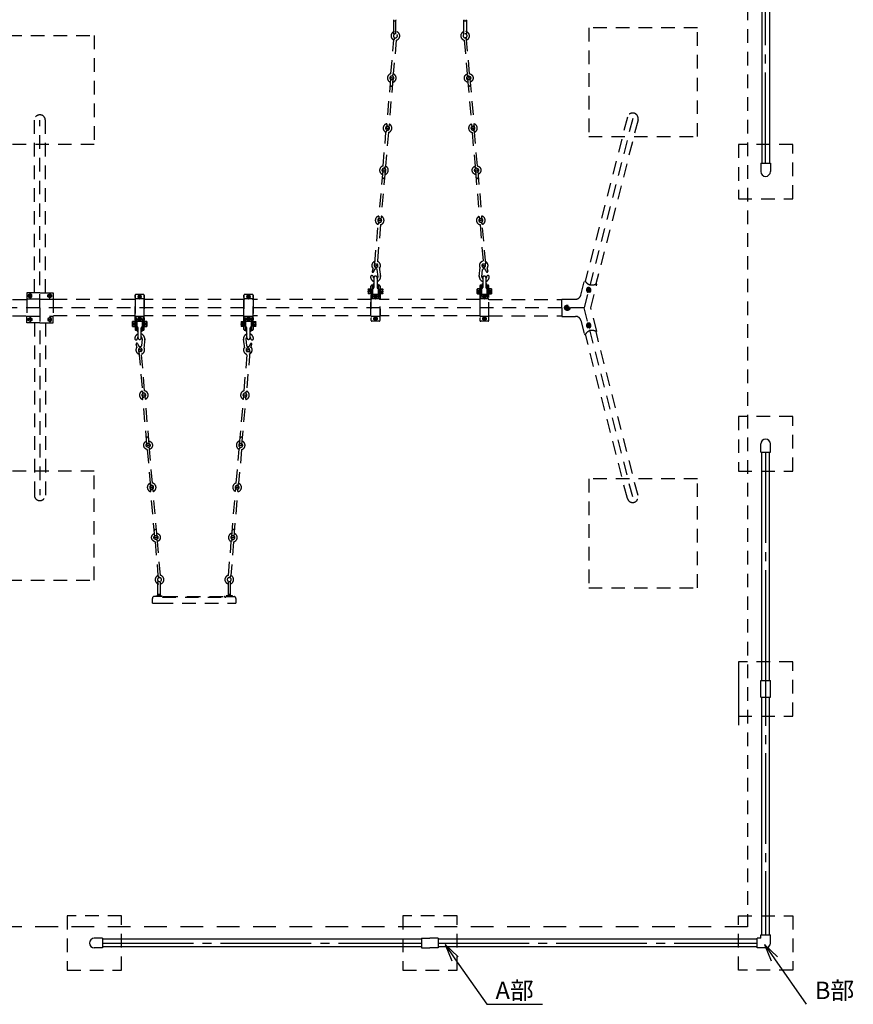
# Model space of a CAD drawing. Extents: x 0 to 42000, y 0 to 14850.
# Drawn here: x 27443 to 32038, y 5859 to 11283 of the extents above; entities that cross this region are included whole.
import ezdxf

# ---------------------------------------------------------------- set-up
doc = ezdxf.new("R2010")
doc.units = 0
doc.header["$LTSCALE"] = 50
doc.header["$MEASUREMENT"] = 0
doc.header["$PDMODE"] = 3
for name, pattern in [('CENS', [13, 10, -1, 1, -1]), ('HIDL', [4, 2.5, -1.5]), ('HIDS', [2.5, 1.5, -1])]:
    doc.linetypes.add(name, pattern=pattern)
doc.layers.get('0').update_dxf_attribs({"color": 3, "linetype": 'CONTINUOUS'})
doc.layers.get('DEFPOINTS').update_dxf_attribs({"linetype": 'CONTINUOUS'})
for name, color, linetype in [('2', 7, 'CONTINUOUS'), ('GREEN', 3, 'CONTINUOUS'), ('SUNPO_0', 7, 'CONTINUOUS')]:
    doc.layers.add(name, color=color, linetype=linetype)
doc.styles.add('STD', font='TXT', dxfattribs={"bigfont": 'BIGFONT'})

# ---------------------------------------------------------------- blocks, each defined once
blk = doc.blocks.new('ARRI')
at = {"color": 0, "linetype": 'ByBlock'}
for p, q in [((0, 0), (-1, 0.213)), ((-1, -0.213), (0, 0)), ((0, 0), (-1, 0))]:
    blk.add_line(p, q, dxfattribs=at)
blk = doc.blocks.new('N1_16')
at = {"layer": '2', "color": 1, "linetype": 'CENS'}
for p, q in [((10.8, 0), (-10.8, 0)), ((0, -10.8), (0, 10.8))]:
    blk.add_line(p, q, dxfattribs=at)
at = {"layer": '2', "color": 7, "linetype": 'Continuous'}
blk.add_lwpolyline([(9, 5.2), (0, 10.4), (-9, 5.2), (-9, -5.2), (0, -10.4), (9, -5.2)], close=True, dxfattribs=at)
for radius in [9, 6]:
    blk.add_circle((0, 0), radius, dxfattribs=at)
at = {"layer": '2', "color": 1, "linetype": 'Continuous'}
blk.add_circle((0, 0), 6.9, dxfattribs=at)
blk = doc.blocks.new('B1_16')
at = {"color": 1, "linetype": 'CENS'}
for p, q in [((-12.5, 0), (12.5, 0)), ((0, -14), (0, 14))]:
    blk.add_line(p, q, dxfattribs=at)
at = {"color": 7, "linetype": 'Continuous'}
for p, q in [((-9.5, 5.5), (0, 11)), ((-9.5, -5.5), (-9.5, 5.5)), ((0, 11), (9.5, 5.5)), ((9.5, 5.5), (9.5, -5.5)), ((0, -11), (-9.5, -5.5)), ((9.5, -5.5), (0, -11))]:
    blk.add_line(p, q, dxfattribs=at)
blk.add_circle((0, 0), 9.5, dxfattribs=at)
blk = doc.blocks.new('N1_22')
at = {"color": 7, "linetype": 'Continuous'}
for p, q in [((-13.9, 13.7), (-12, 14.8)), ((-13.9, 13.7), (-13.9, 0)), ((-13.9, 0), (13.9, 0)), ((-12, 14.8), (12, 14.8)), ((-6.9, 0), (-6.9, 13.7)), ((6.9, 13.7), (6.9, 0)), ((12, 14.8), (13.9, 13.7)), ((13.9, 0), (13.9, 13.7))]:
    blk.add_line(p, q, dxfattribs=at)
at = {"color": 1, "linetype": 'CENS'}
for p, q in [((0, -1.5), (0, 16.3)), ((0, 7.4), (0, 7.4))]:
    blk.add_line(p, q, dxfattribs=at)
at = {"color": 7, "linetype": 'Continuous'}
for centre, radius, start, end in [((-12, 2.3), 12.5, 66.1351, 90), ((0, -8.1), 22.9, 72.412, 107.588), ((12, 2.3), 12.5, 90, 113.8649)]:
    blk.add_arc(centre, radius, start, end, dxfattribs=at)

msp = doc.modelspace()

# ---------------------------------------------------------------- linework, layer by layer
at = {"color": 2, "linetype": 'HIDS'}
msp.add_line((31454.1123, 13106.1877), (31454.1123, 6286.1945), dxfattribs=at)
at = {"color": 7, "linetype": 'Continuous'}
for p, q in [((31532.7623, 11750.1877), (31532.7623, 10492.1877)), ((31575.4623, 11750.1877), (31575.4623, 10492.1877)), ((31527.7623, 10492.1877), (31527.7623, 10446.1877)), ((31527.7623, 10492.1877), (31580.4623, 10492.1877)), ((31580.4623, 10492.1877), (31580.4623, 10446.1877)), ((31527.7623, 8900.1877), (31527.7623, 8946.1877)), ((31527.7623, 8900.1877), (31580.4623, 8900.1877)), ((31532.7623, 7642.1877), (31532.7623, 8900.1877)), ((31575.4623, 7642.1877), (31575.4623, 8900.1877)), ((31580.4623, 8900.1877), (31580.4623, 8946.1877)), ((31527.7623, 7642.1877), (31580.4623, 7642.1877)), ((31527.7623, 7550.1877), (31527.7623, 7642.1877)), ((31580.4623, 7550.1877), (31580.4623, 7642.1877)), ((31527.7623, 7550.1877), (31580.4623, 7550.1877)), ((31532.7623, 6242.1877), (31532.7623, 7550.1877)), ((31575.4623, 6242.1877), (31575.4623, 7550.1877)), ((31527.7623, 6222.5377), (31527.7623, 6242.1877)), ((31527.7623, 6242.1877), (31580.4623, 6242.1877)), ((31580.4623, 6196.1877), (31580.4623, 6242.1877)), ((27900.1123, 6222.5377), (27854.1123, 6222.5377)), ((27900.1123, 6222.5377), (27900.1123, 6169.8377)), ((29658.1123, 6217.5377), (27900.1123, 6217.5377)), ((29658.1123, 6222.5377), (29658.1123, 6169.8377)), ((29658.1123, 6222.5377), (29704.1123, 6222.5377)), ((29750.1123, 6222.5377), (29704.1123, 6222.5377)), ((29750.1123, 6222.5377), (29750.1123, 6169.8377)), ((31508.1123, 6217.5377), (29750.1123, 6217.5377)), ((31527.7623, 6222.5377), (31508.1123, 6222.5377)), ((31508.1123, 6169.8377), (31508.1123, 6222.5377)), ((27900.1123, 6169.8377), (27854.1123, 6169.8377)), ((29658.1123, 6174.8377), (27900.1123, 6174.8377)), ((29658.1123, 6169.8377), (29704.1123, 6169.8377)), ((29750.1123, 6169.8377), (29704.1123, 6169.8377)), ((31508.1123, 6174.8377), (29750.1123, 6174.8377)), ((31554.1123, 6169.8377), (31508.1123, 6169.8377))]:
    msp.add_line(p, q, dxfattribs=at)
at = {"color": 1, "linetype": 'CENS'}
for p, q in [((31554.1123, 10492.1877), (31554.1123, 11500.1877)), ((31554.1123, 8900.1877), (31554.1123, 7892.1877)), ((31554.1123, 7892.1877), (31554.1123, 6242.1877)), ((27900.1123, 6196.1877), (29658.1123, 6196.1877)), ((29750.1123, 6196.1877), (31508.1123, 6196.1877))]:
    msp.add_line(p, q, dxfattribs=at)
at = {"color": 5, "linetype": 'HIDS'}
for p, q in [((29503.7345, 11279.7849), (29503.7345, 11205.1154)), ((29516.7345, 11205.1154), (29516.7345, 11279.7849)), ((29891.7207, 11205.1154), (29891.7207, 11279.635)), ((29904.7207, 11279.9429), (29904.7207, 11205.1154)), ((27254.1309, 11196.1168), (27854.1309, 11196.1168)), ((27854.1309, 11196.1168), (27854.1309, 10596.1168)), ((29510.2238, 11183.5468), (29504.0454, 11171.9995)), ((29901.3437, 11183.5468), (29907.522, 11171.9995)), ((29489.3072, 10985.4283), (29505.1605, 11171.5486)), ((29518.1136, 11170.4453), (29502.2603, 10984.325)), ((29893.4538, 11170.4453), (29909.3071, 10984.325)), ((29922.2602, 10985.4283), (29906.4069, 11171.5486)), ((29486.9853, 10957.9231), (29464.2401, 10690.8901)), ((29497.1971, 10972.3267), (29503.3754, 10983.8741)), ((29914.3704, 10972.3267), (29908.192, 10983.8741)), ((29924.5821, 10957.9231), (29947.3274, 10690.8901)), ((29499.9384, 10956.8198), (29477.1932, 10689.7868)), ((29911.629, 10956.8198), (29934.3743, 10689.7868)), ((27523.8623, 9779.1043), (27523.8623, 10728.6877)), ((27554.1123, 9696.1877), (27554.1123, 10728.6877)), ((27584.3623, 9779.1043), (27584.3623, 10728.6877)), ((29446.0233, 10477.2681), (29461.8766, 10663.3884)), ((29474.8297, 10662.2851), (29458.9764, 10476.1648)), ((29466.9399, 10675.3866), (29460.7615, 10663.8393)), ((29936.7378, 10662.2851), (29952.5911, 10476.1648)), ((29944.6276, 10675.3866), (29950.806, 10663.8393)), ((29965.5442, 10477.2681), (29949.6909, 10663.3884)), ((27854.1309, 10596.1168), (27254.1309, 10596.1168)), ((31704.1123, 10596.1877), (31404.1123, 10596.1877)), ((31404.1123, 10596.1877), (31404.1123, 10296.1877)), ((31704.1123, 10296.1877), (31704.1123, 10596.1877)), ((29453.9131, 10464.1666), (29460.0915, 10475.7139)), ((29957.6543, 10464.1666), (29951.4759, 10475.7139)), ((29443.7014, 10449.7629), (29420.9561, 10182.7299)), ((29456.6545, 10448.6596), (29433.9092, 10181.6266)), ((29954.913, 10448.6596), (29977.6582, 10181.6266)), ((29967.8661, 10449.7629), (29990.6113, 10182.7299)), ((31404.1123, 10296.1877), (31704.1123, 10296.1877)), ((29400.0954, 9938.0674), (29418.5927, 10155.2282)), ((29431.5457, 10154.1249), (29412.8032, 9934.0849)), ((29423.6559, 10167.2264), (29417.4775, 10155.6791)), ((29980.0217, 10154.1249), (29998.7642, 9934.0849)), ((29987.9115, 10167.2264), (29994.0899, 10155.6791)), ((30011.4721, 9938.0674), (29992.9748, 10155.2282)), ((29390.8718, 9916.896), (29385.3209, 9896.7659)), ((29418.5873, 9866.8607), (29414.0073, 9906.0448)), ((29432.5612, 9868.2117), (29426.5999, 9919.2135)), ((29975.4332, 9868.701), (29981.3024, 9919.7134)), ((29989.4095, 9867.3752), (29993.9188, 9906.5675)), ((30017.0347, 9917.4603), (30022.6219, 9897.3403)), ((29386.1123, 9820.5379), (29384.1123, 9820.5379)), ((29386.1123, 9820.5379), (29386.1123, 9749.0671)), ((29389.1123, 9757.2879), (29389.1123, 9822.5379)), ((29392.1123, 9825.5379), (29395.6123, 9825.5379)), ((29395.6123, 9862.0379), (29395.6123, 9806.9089)), ((29412.6123, 9862.0379), (29412.6123, 9806.9089)), ((29412.6123, 9825.5379), (29416.1123, 9825.5379)), ((29419.1123, 9822.5379), (29419.1123, 9757.2879)), ((29422.1123, 9749.0671), (29422.1123, 9820.5379)), ((29422.1123, 9820.5379), (29422.1123, 9820.5379)), ((29424.1123, 9820.5379), (29422.1123, 9820.5379)), ((29984.1123, 9820.5379), (29986.1123, 9820.5379)), ((29986.1123, 9749.0671), (29986.1123, 9820.5379)), ((29986.1123, 9820.5379), (29986.1123, 9820.5379)), ((29989.1123, 9822.5379), (29989.1123, 9757.2879)), ((29995.6123, 9825.5379), (29992.1123, 9825.5379)), ((29995.6123, 9862.0379), (29995.6123, 9806.9089)), ((30012.6123, 9862.0379), (30012.6123, 9806.9089)), ((30016.1123, 9825.5379), (30012.6123, 9825.5379)), ((30019.1123, 9757.2879), (30019.1123, 9822.5379)), ((30022.1123, 9820.5379), (30022.1123, 9749.0671)), ((30022.1123, 9820.5379), (30024.1123, 9820.5379)), ((27481.6123, 9779.1043), (27481.6123, 9742.8543)), ((27554.1123, 9779.1043), (27481.6123, 9779.1043)), ((27554.1123, 9779.1043), (27626.6123, 9779.1043)), ((27626.6123, 9779.1043), (27626.6123, 9742.8543)), ((28079.1123, 9764.9973), (28079.1123, 9627.3782)), ((28079.1123, 9627.3782), (28079.1123, 9764.9973)), ((28079.1123, 9764.9973), (28079.1123, 9627.3782)), ((28124.1123, 9769.9973), (28084.1123, 9769.9973)), ((28129.1123, 9627.3782), (28129.1123, 9764.9973)), ((28129.1123, 9764.9973), (28129.1123, 9627.3782)), ((28129.1123, 9627.3782), (28129.1123, 9764.9973)), ((28679.1123, 9764.9973), (28679.1123, 9627.3782)), ((28679.1123, 9627.3782), (28679.1123, 9764.9973)), ((28679.1123, 9764.9973), (28679.1123, 9627.3782)), ((28724.1123, 9769.9973), (28684.1123, 9769.9973)), ((28729.1123, 9627.3782), (28729.1123, 9764.9973)), ((28729.1123, 9764.9973), (28729.1123, 9627.3782)), ((28729.1123, 9627.3782), (28729.1123, 9764.9973)), ((29379.1123, 9652.4967), (29379.1123, 9815.5379)), ((29379.1123, 9764.9973), (29379.1123, 9627.3782)), ((29424.1123, 9769.9973), (29384.1123, 9769.9973)), ((29429.1123, 9815.5379), (29429.1123, 9652.4967)), ((29429.1123, 9627.3782), (29429.1123, 9764.9973)), ((29979.1123, 9815.5379), (29979.1123, 9652.4967)), ((29979.1123, 9764.9973), (29979.1123, 9627.3782)), ((30024.1123, 9769.9973), (29984.1123, 9769.9973)), ((30029.1123, 9652.4967), (30029.1123, 9815.5379)), ((30029.1123, 9627.3782), (30029.1123, 9764.9973)), ((27029.0379, 9740.7377), (27505.037, 9740.7377)), ((27554.1123, 9742.8543), (27481.6123, 9742.8543)), ((27481.6123, 9742.8543), (27481.6123, 9649.5212)), ((27554.1123, 9742.8543), (27626.6123, 9742.8543)), ((28079.1866, 9740.7377), (27603.1875, 9740.7377)), ((27626.6123, 9742.8543), (27626.6123, 9649.5212)), ((28079.1123, 9739.8787), (28079.1123, 9576.8375)), ((28124.1123, 9744.8787), (28084.1123, 9744.8787)), ((28679.1866, 9740.7377), (28129.0379, 9740.7377)), ((28129.1123, 9576.8375), (28129.1123, 9739.8787)), ((28679.1123, 9576.8375), (28679.1123, 9739.8787)), ((28724.1123, 9744.8787), (28684.1123, 9744.8787)), ((29379.1123, 9740.7377), (28729.0379, 9740.7377)), ((28729.1123, 9739.8787), (28729.1123, 9576.8375)), ((29424.1123, 9744.8787), (29384.1123, 9744.8787)), ((29979.1866, 9740.7377), (29429.0379, 9740.7377)), ((30024.1123, 9744.8787), (29984.1123, 9744.8787)), ((30029.0379, 9740.7377), (30431.0717, 9740.7377)), ((30431.0345, 9696.1877), (30431.0345, 9743.6047)), ((30554.0751, 9696.1877), (24570.7222, 9696.1877)), ((27554.1123, 9696.1877), (27554.1123, 8663.6877)), ((27029.1123, 9651.6377), (27505.037, 9651.6377)), ((27481.6123, 9649.5212), (27626.6123, 9649.5212)), ((27481.6123, 9613.2712), (27481.6123, 9649.5212)), ((27554.1123, 9613.2712), (27481.6123, 9613.2712)), ((27523.8623, 9613.2712), (27523.8623, 8663.6877)), ((27554.1123, 9613.2712), (27626.6123, 9613.2712)), ((27584.3623, 9613.2712), (27584.3623, 8663.6877)), ((28079.1123, 9651.6377), (27603.1875, 9651.6377)), ((27626.6123, 9613.2712), (27626.6123, 9649.5212)), ((28124.1123, 9647.4967), (28084.1123, 9647.4967)), ((28124.1123, 9622.3782), (28084.1123, 9622.3782)), ((28084.1123, 9622.3782), (28124.1123, 9622.3782)), ((28086.1123, 9571.8375), (28086.1123, 9643.3084)), ((28089.1123, 9635.0876), (28089.1123, 9569.8375)), ((28119.1123, 9569.8375), (28119.1123, 9635.0876)), ((28122.1123, 9643.3084), (28122.1123, 9571.8375)), ((28679.1123, 9651.6377), (28129.1123, 9651.6377)), ((28724.1123, 9647.4967), (28684.1123, 9647.4967)), ((28724.1123, 9622.3782), (28684.1123, 9622.3782)), ((28684.1123, 9622.3782), (28724.1123, 9622.3782)), ((28686.1123, 9643.3084), (28686.1123, 9571.8375)), ((28689.1123, 9569.8375), (28689.1123, 9635.0876)), ((28719.1123, 9635.0876), (28719.1123, 9569.8375)), ((28722.1123, 9571.8375), (28722.1123, 9643.3084)), ((29379.1123, 9651.6377), (28729.1123, 9651.6377)), ((29424.1123, 9647.4967), (29384.1123, 9647.4967)), ((29424.1123, 9622.3782), (29384.1123, 9622.3782)), ((29979.1123, 9651.6377), (29429.1123, 9651.6377)), ((30024.1123, 9647.4967), (29984.1123, 9647.4967)), ((30024.1123, 9622.3782), (29984.1123, 9622.3782)), ((30029.1123, 9651.6377), (30431.0717, 9651.6377)), ((28086.1123, 9571.8375), (28084.1123, 9571.8375)), ((28092.1123, 9566.8375), (28095.6123, 9566.8375)), ((28095.6123, 9530.3375), (28095.6123, 9585.4666)), ((28112.6123, 9530.3375), (28112.6123, 9585.4666)), ((28112.6123, 9566.8375), (28116.1123, 9566.8375)), ((28122.1123, 9571.8375), (28122.1123, 9571.8375)), ((28124.1123, 9571.8375), (28122.1123, 9571.8375)), ((28684.1123, 9571.8375), (28686.1123, 9571.8375)), ((28686.1123, 9571.8375), (28686.1123, 9571.8375)), ((28695.6123, 9566.8375), (28692.1123, 9566.8375)), ((28695.6123, 9530.3375), (28695.6123, 9585.4666)), ((28712.6123, 9530.3375), (28712.6123, 9585.4666)), ((28716.1123, 9566.8375), (28712.6123, 9566.8375)), ((28722.1123, 9571.8375), (28724.1123, 9571.8375)), ((28090.8718, 9475.4795), (28085.3209, 9495.6095)), ((28118.5873, 9525.5147), (28114.0073, 9486.3306)), ((28132.5612, 9524.1638), (28126.5999, 9473.162)), ((28675.4332, 9523.6745), (28681.3024, 9472.662)), ((28689.4095, 9525.0003), (28693.9188, 9485.808)), ((28717.0347, 9474.9151), (28722.6219, 9495.0351)), ((28100.0954, 9454.3081), (28118.5927, 9237.1473)), ((28131.5457, 9238.2506), (28112.8032, 9458.2905)), ((28680.0217, 9238.2506), (28698.7642, 9458.2905)), ((28711.4721, 9454.3081), (28692.9748, 9237.1473)), ((28123.6559, 9225.149), (28117.4775, 9236.6963)), ((28687.9115, 9225.149), (28694.0899, 9236.6963)), ((28143.7014, 8942.6125), (28120.9561, 9209.6456)), ((28156.6545, 8943.7159), (28133.9092, 9210.7489)), ((28654.913, 8943.7159), (28677.6582, 9210.7489)), ((28667.8661, 8942.6125), (28690.6113, 9209.6456)), ((31704.1123, 9096.1877), (31404.1123, 9096.1877)), ((31404.1123, 9096.1877), (31404.1123, 8796.1877)), ((31704.1123, 8796.1877), (31704.1123, 9096.1877)), ((28146.0233, 8915.1074), (28161.8766, 8728.9871)), ((28153.9131, 8928.2089), (28160.0915, 8916.6616)), ((28174.8297, 8730.0904), (28158.9764, 8916.2107)), ((28636.7378, 8730.0904), (28652.5911, 8916.2107)), ((28665.5442, 8915.1074), (28649.6909, 8728.9871)), ((28657.6543, 8928.2089), (28651.4759, 8916.6616)), ((27854.1309, 8796.1168), (27254.1309, 8796.1168)), ((27854.1309, 8196.1168), (27854.1309, 8796.1168)), ((31404.1123, 8796.1877), (31704.1123, 8796.1877)), ((28166.9399, 8716.9888), (28160.7615, 8728.5361)), ((28186.9853, 8434.4523), (28164.2401, 8701.4854)), ((28199.9384, 8435.5557), (28177.1932, 8702.5887)), ((28611.629, 8435.5557), (28634.3743, 8702.5887)), ((28624.5821, 8434.4523), (28647.3274, 8701.4854)), ((28644.6276, 8716.9888), (28650.806, 8728.5361)), ((28197.1971, 8420.0487), (28203.3754, 8408.5014)), ((28218.1136, 8221.9302), (28202.2603, 8408.0505)), ((28593.4538, 8221.9302), (28609.3071, 8408.0505)), ((28614.3704, 8420.0487), (28608.192, 8408.5014)), ((28189.3072, 8406.9472), (28205.1605, 8220.8269)), ((28622.2602, 8406.9472), (28606.4069, 8220.8269)), ((27254.1309, 8196.1168), (27854.1309, 8196.1168)), ((28210.2238, 8208.8286), (28204.0454, 8220.3759)), ((28601.3437, 8208.8286), (28607.522, 8220.3759)), ((28203.7345, 8112.5906), (28203.7345, 8187.2601)), ((28216.7345, 8187.2601), (28216.7345, 8112.5906)), ((28591.7207, 8187.2601), (28591.7207, 8112.7405)), ((28604.7207, 8112.4325), (28604.7207, 8187.2601)), ((28193.3123, 8104.9401), (28193.3123, 8109.2601)), ((28193.3123, 8109.2601), (28226.9123, 8109.2601)), ((28227.1123, 8104.9401), (28193.5123, 8104.9401)), ((28218.3586, 8109.2601), (28207.1123, 8109.2601)), ((28226.9123, 8109.2601), (28226.9123, 8104.9401)), ((28574.1123, 8101.9401), (28579.1123, 8101.9401)), ((28615.0207, 8109.2601), (28581.4207, 8109.2601)), ((28581.4207, 8109.2601), (28581.4207, 8104.9401)), ((28581.4207, 8104.9401), (28615.0207, 8104.9401)), ((28589.9744, 8109.2601), (28601.2206, 8109.2601)), ((28615.0207, 8104.9401), (28615.0207, 8109.2601)), ((31704.1123, 7746.1877), (31404.1123, 7746.1877)), ((31404.1123, 7746.1877), (31404.1123, 7446.1877)), ((31704.1123, 7446.1877), (31704.1123, 7746.1877)), ((31404.1123, 7696.1877), (31404.1123, 7396.1877)), ((31404.1123, 7446.1877), (31704.1123, 7446.1877)), ((28004.1123, 6346.1877), (27704.1123, 6346.1877)), ((27704.1123, 6346.1877), (27704.1123, 6046.1877)), ((28004.1123, 6046.1877), (28004.1123, 6346.1877)), ((29854.1123, 6346.1877), (29554.1123, 6346.1877)), ((29554.1123, 6346.1877), (29554.1123, 6046.1877)), ((29854.1123, 6046.1877), (29854.1123, 6346.1877)), ((31404.1123, 6346.1877), (31704.1123, 6346.1877)), ((31404.1123, 6046.1877), (31404.1123, 6346.1877)), ((31704.1123, 6346.1877), (31704.1123, 6046.1877)), ((27704.1123, 6046.1877), (28004.1123, 6046.1877)), ((29554.1123, 6046.1877), (29854.1123, 6046.1877)), ((31704.1123, 6046.1877), (31404.1123, 6046.1877))]:
    msp.add_line(p, q, dxfattribs=at)
at = {"color": 5, "linetype": 'HIDS', "lineweight": -3}
for p, q in [((30579.0751, 11238.6899), (30579.0751, 10638.6899)), ((31179.0751, 11238.6899), (30579.0751, 11238.6899)), ((31179.0751, 10638.6899), (31179.0751, 11238.6899)), ((30792.2369, 10746.1911), (30560.3647, 9842.4282)), ((30821.5379, 10738.6735), (30554.0751, 9696.1899)), ((30850.8389, 10731.1559), (30618.9667, 9827.3931)), ((30579.0751, 10638.6899), (31179.0751, 10638.6899)), ((30535.8911, 9766.1515), (30555.7637, 9843.6087)), ((30555.7637, 9843.6087), (30560.3647, 9842.4282)), ((30590.2065, 9696.1814), (30623.5677, 9826.2127)), ((30623.5677, 9826.2127), (30618.9667, 9827.3931)), ((30431.0345, 9743.6047), (30506.8331, 9743.6069)), ((30431.0345, 9696.1877), (30431.0345, 9743.6047)), ((30431.0345, 9696.1877), (30431.0345, 9648.7708)), ((30821.5379, 8653.7064), (30554.0751, 9696.1899)), ((30624.024, 9566.4225), (30590.2065, 9696.1814)), ((30431.0345, 9648.7708), (30506.8322, 9648.773)), ((30535.8911, 9626.2284), (30555.7971, 9548.6413)), ((30555.7971, 9548.6413), (30560.9206, 9549.9766)), ((30792.2369, 8646.1888), (30560.9206, 9549.9766)), ((30624.0615, 9566.4323), (30619.465, 9565.2344)), ((30850.8389, 8661.2239), (30619.465, 9565.2344)), ((30579.0751, 8753.6899), (30579.0751, 8153.6899)), ((31179.0751, 8753.6899), (30579.0751, 8753.6899)), ((31179.0751, 8153.6899), (31179.0751, 8753.6899)), ((30579.0751, 8153.6899), (31179.0751, 8153.6899))]:
    msp.add_line(p, q, dxfattribs=at)
at = {"color": 2, "linetype": 'HIDL'}
msp.add_line((31454.1123, 6286.1945), (23654.1123, 6286.1945), dxfattribs=at)
at = {"color": 5, "linetype": 'HIDS'}
for points in [[(29393.033, 9894.6393, -0.034307012), (29394.0227, 9898.2302, -0.043044216), (29395.2436, 9900.9383, -0.037098257), (29397.9845, 9905.0878, -0.046714824), (29400.6824, 9907.9764, -0.13021328), (29403.946, 9909.6226, -0.093687118), (29408.9844, 9909.7304, -0.177622419), (29413.0263, 9907.4321, -0.043378295), (29414.0073, 9906.0448)], [(30014.9136, 9895.1998, 0.034307012), (30013.9175, 9898.7889, 0.043044216), (30012.6917, 9901.4948, 0.037098257), (30009.9433, 9905.6394, 0.046714824), (30007.2402, 9908.523, 0.13021328), (30003.9737, 9910.1634, 0.093687118), (29998.9351, 9910.2621, 0.177622419), (29994.8973, 9907.9566, 0.043378295), (29993.9188, 9906.5675)], [(28093.033, 9497.7362, 0.034307012), (28094.0227, 9494.1453, 0.043044216), (28095.2436, 9491.4372, 0.037098257), (28097.9845, 9487.2877, 0.046714824), (28100.6824, 9484.3991, 0.13021328), (28103.946, 9482.7529, 0.093687118), (28108.9844, 9482.6451, 0.177622419), (28113.0263, 9484.9434, 0.043378295), (28114.0073, 9486.3306)], [(28714.9136, 9497.1757, -0.034307012), (28713.9175, 9493.5866, -0.043044216), (28712.6917, 9490.8807, -0.037098257), (28709.9433, 9486.7361, -0.046714824), (28707.2402, 9483.8524, -0.13021328), (28703.9737, 9482.2121, -0.093687118), (28698.9351, 9482.1133, -0.177622419), (28694.8973, 9484.4189, -0.043378295), (28693.9188, 9485.808)]]:
    msp.add_lwpolyline(points, format="xyb", dxfattribs=at)
for centre, radius in [((29493.4619, 10957.3715), 6.5), ((29918.1056, 10957.3715), 6.5), ((29470.7166, 10690.3384), 6.5), ((29940.8508, 10690.3384), 6.5), ((29450.1779, 10449.2113), 6.5), ((29961.3895, 10449.2113), 6.5), ((29427.4327, 10182.1782), 6.5), ((29984.1348, 10182.1782), 6.5), ((29405.0657, 9931.9492), 6.5), ((30002.8137, 9932.488), 6.5), ((30461.2445, 9696.1877), 15), ((28105.0657, 9460.4262), 6.5), ((28702.8137, 9459.8875), 6.5), ((28127.4327, 9210.1973), 6.5), ((28684.1348, 9210.1973), 6.5), ((28150.1779, 8943.1642), 6.5), ((28661.3895, 8943.1642), 6.5), ((28170.7166, 8702.0371), 6.5), ((28640.8508, 8702.0371), 6.5), ((28193.4619, 8435.004), 6.5), ((28618.1056, 8435.004), 6.5)]:
    msp.add_circle(centre, radius, dxfattribs=at)
for centre, radius, start, end in [((29510.2345, 11283.7785), 7.6288, 184.9866925, 355.0133075), ((29898.1262, 11283.7785), 7.6288, 184.9866925, 355.0133075), ((29513.5978, 11194.0166), 24, 249.4175652, 249.4175652), ((29513.5978, 11194.0166), 24, 100.8452873, 246.5456576), ((29512.1387, 11194.1409), 11, 265.1314262, 265.1314262), ((29513.5978, 11194.0166), 11, 85.1314262, 252.1376596), ((29524.7563, 11166.9712), 20.1233, 126.9342232, 166.8520879), ((29513.5978, 11194.0166), 11, 265.1314262, 48.9098796), ((29513.5978, 11194.0166), 24, 280.8452873, 69.4175652), ((29897.9696, 11194.0166), 24, 290.5824348, 290.5824348), ((29897.9696, 11194.0166), 24, 110.5824348, 259.1547127), ((29897.9696, 11194.0166), 11, 131.0901204, 274.8685738), ((29899.4288, 11194.1409), 11, 274.8685738, 274.8685738), ((29897.9696, 11194.0166), 11, 287.8623404, 94.8685738), ((29886.8111, 11166.9712), 20.1233, 13.1479121, 53.0657768), ((29897.9696, 11194.0166), 24, 293.4543424, 79.1547127), ((29490.6112, 10923.9129), 6.5, 174.6322177, 354.6322177), ((29920.9563, 10923.9129), 6.5, 185.3677823, 5.3677823), ((27554.1123, 10728.6877), 30.25, 0, 180), ((29470.3139, 10685.8564), 24, 249.4175652, 249.4175652), ((29470.3139, 10685.8564), 24, 100.8452873, 246.5456576), ((29470.3139, 10685.8564), 11, 85.1314262, 252.1376596), ((29470.7166, 10690.3384), 6.5, 175.1314262, 355.1314262), ((29470.3139, 10685.8564), 11, 265.1314262, 48.9098796), ((29470.3139, 10685.8564), 24, 280.8452873, 69.4175652), ((29929.3065, 10685.5528), 24, 291.1537293, 291.1537293), ((29941.2535, 10685.8564), 24, 290.5824348, 290.5824348), ((29941.2535, 10685.8564), 24, 110.5824348, 259.1547127), ((29941.2535, 10685.8564), 11, 131.0901204, 274.8685738), ((29940.8508, 10690.3384), 6.5, 184.8685738, 4.8685738), ((29941.2535, 10685.8564), 11, 287.8623404, 94.8685738), ((29941.2535, 10685.8564), 24, 293.4543424, 79.1547127), ((29481.4724, 10658.811), 20.1233, 126.9342232, 166.8520879), ((29930.0951, 10658.811), 20.1233, 13.1479121, 53.0657768), ((29447.3023, 10415.4507), 6.5, 175.1314262, 355.1314262), ((29964.2652, 10415.4507), 6.5, 184.8685738, 4.8685738), ((29427.03, 10177.6962), 24, 249.4175652, 249.4175652), ((29427.03, 10177.6962), 24, 100.8452873, 246.5456576), ((29427.03, 10177.6962), 24, 280.8452873, 69.4175652), ((29984.5375, 10177.6962), 24, 290.5824348, 290.5824348), ((29984.5375, 10177.6962), 24, 110.5824348, 259.1547127), ((29984.5375, 10177.6962), 24, 293.4543424, 79.1547127), ((29427.03, 10177.6962), 11, 85.1314262, 252.1376596), ((29438.1884, 10150.6508), 20.1233, 126.9342232, 166.8520879), ((29427.03, 10177.6962), 11, 265.1314262, 48.9098796), ((29984.5375, 10177.6962), 11, 131.0901204, 274.8685738), ((29984.5375, 10177.6962), 11, 287.8623404, 94.8685738), ((29973.379, 10150.6508), 20.1233, 13.1479121, 53.0657768), ((29407.4532, 9933.9531), 23.9581, 73.7861707, 73.7861707), ((29407.4952, 9928.2697), 23.9581, 100.5012586, 100.5012586), ((29407.4952, 9928.2697), 23.9581, 100.5012586, 100.5012586), ((29407.4952, 9928.2697), 23.9581, 73.7861707, 73.7861707), ((29407.4952, 9928.2697), 23.9581, 107.2739386, 221.7167204), ((29407.4952, 9928.2697), 10.0934, 150.7732964, 62.8311141), ((29407.6631, 9939.6272), 10.0934, 56.4309561, 56.4309561), ((29407.7052, 9933.9438), 10.0934, 124.2534588, 124.2534588), ((29407.7052, 9933.9438), 10.0934, 56.4309561, 56.4309561), ((29407.4952, 9928.2697), 23.9581, 325.0966462, 75.5535279), ((30000.3908, 9928.8041), 23.9581, 79.6020227, 79.6020227), ((30000.3908, 9928.8041), 23.9581, 79.6020227, 79.6020227), ((30000.3908, 9928.8041), 23.9581, 106.3171106, 106.3171106), ((30000.3908, 9928.8041), 23.9581, 104.5497534, 215.0066351), ((30000.4226, 9934.4876), 23.9581, 106.3171106, 106.3171106), ((30000.1706, 9934.4778), 10.0934, 55.8498225, 55.8498225), ((30000.1706, 9934.4778), 10.0934, 123.6723252, 123.6723252), ((30000.2024, 9940.1613), 10.0934, 123.6723252, 123.6723252), ((30000.3908, 9928.8041), 10.0934, 117.2721672, 29.3299849), ((30000.3908, 9928.8041), 23.9581, 318.3865608, 72.8293427), ((29384.2894, 9865.9054), 7.4374, 27.346979, 191.2314341), ((29389.1769, 9895.7026), 4, 164.5836938, 351.4486643), ((29403.1986, 9868.0078), 29.1017, 288.8732747, 10.7213759), ((30005.026, 9868.0078), 29.1017, 169.2786241, 251.1267253), ((30018.7678, 9896.2701), 4, 188.654617, 15.5195874), ((30023.9351, 9865.9054), 7.4374, 348.7685659, 152.653021), ((29405.9123, 9867.7225), 29.1017, 186.4432193, 249.2719048), ((29384.1123, 9815.5379), 5, 90, 180), ((29392.1123, 9822.5379), 3, 90, 180), ((29405.9123, 9867.7225), 15.1017, 173.9203971, 224.3956897), ((29404.1123, 9862.0379), 8.5, 0, 180), ((29403.1986, 9868.0078), 15.1017, 305.9830303, 13.5844445), ((29416.1123, 9822.5379), 3, 0, 90), ((29424.1123, 9815.5379), 5, 0, 90), ((29984.1123, 9815.5379), 5, 90, 180), ((29992.1123, 9822.5379), 3, 90, 180), ((30005.026, 9868.0078), 15.1017, 166.4155555, 234.0169697), ((30004.1123, 9862.0379), 8.5, 0, 180), ((30002.3122, 9867.7225), 29.1017, 290.7280952, 353.5567807), ((30002.3122, 9867.7225), 15.1017, 315.6043103, 6.0796029), ((30016.1123, 9822.5379), 3, 0, 90), ((30024.1123, 9815.5379), 5, 0, 90), ((28084.1123, 9764.9973), 5, 90, 180), ((28124.1123, 9764.9973), 5, 0, 90), ((28684.1123, 9764.9973), 5, 90, 180), ((28724.1123, 9764.9973), 5, 0, 90), ((29384.1123, 9764.9973), 5, 90, 180), ((29389.0581, 9809.3182), 6.9829, 270.4443233, 339.8167363), ((29419.1664, 9809.3182), 6.9829, 200.1832637, 269.5556767), ((29424.1123, 9764.9973), 5, 0, 90), ((29984.1123, 9764.9973), 5, 90, 180), ((29989.0581, 9809.3182), 6.9829, 270.4443233, 339.8167363), ((30019.1664, 9809.3182), 6.9829, 200.1832637, 269.5556767), ((30024.1123, 9764.9973), 5, 0, 90), ((28084.1123, 9739.8787), 5, 90, 180), ((28124.1123, 9739.8787), 5, 0, 90), ((28684.1123, 9739.8787), 5, 90, 180), ((28724.1123, 9739.8787), 5, 0, 90), ((29384.1123, 9739.8787), 5, 90, 180), ((29424.1123, 9739.8787), 5, 0, 90), ((29984.1123, 9739.8787), 5, 90, 180), ((30024.1123, 9739.8787), 5, 0, 90), ((28084.1123, 9652.4967), 5, 180, 270), ((28084.1123, 9627.3782), 5, 180, 270), ((28084.1123, 9627.3782), 5, 180, 270), ((28124.1123, 9652.4967), 5, 270, 0), ((28124.1123, 9627.3782), 5, 270, 0), ((28124.1123, 9627.3782), 5, 270, 0), ((28684.1123, 9652.4967), 5, 180, 270), ((28684.1123, 9627.3782), 5, 180, 270), ((28684.1123, 9627.3782), 5, 180, 270), ((28724.1123, 9652.4967), 5, 270, 0), ((28724.1123, 9627.3782), 5, 270, 0), ((28724.1123, 9627.3782), 5, 270, 0), ((29384.1123, 9652.4967), 5, 180, 270), ((29384.1123, 9627.3782), 5, 180, 270), ((29424.1123, 9652.4967), 5, 270, 0), ((29424.1123, 9627.3782), 5, 270, 0), ((29984.1123, 9652.4967), 5, 180, 270), ((29984.1123, 9627.3782), 5, 180, 270), ((30024.1123, 9652.4967), 5, 270, 0), ((30024.1123, 9627.3782), 5, 270, 0), ((28105.9123, 9524.6529), 29.1017, 110.7280952, 173.5567807), ((28084.1123, 9576.8375), 5, 180, 270), ((28089.0581, 9583.0573), 6.9829, 20.1832637, 89.5556767), ((28092.1123, 9569.8375), 3, 180, 270), ((28119.1664, 9583.0573), 6.9829, 90.4443233, 159.8167363), ((28103.1986, 9524.3677), 29.1017, 349.2786241, 71.1267253), ((28116.1123, 9569.8375), 3, 270, 0), ((28124.1123, 9576.8375), 5, 270, 0), ((28705.026, 9524.3677), 29.1017, 108.8732747, 190.7213759), ((28684.1123, 9576.8375), 5, 180, 270), ((28689.0581, 9583.0573), 6.9829, 20.1832637, 89.5556767), ((28692.1123, 9569.8375), 3, 180, 270), ((28719.1664, 9583.0573), 6.9829, 90.4443233, 159.8167363), ((28702.3122, 9524.6529), 29.1017, 6.4432193, 69.2719048), ((28716.1123, 9569.8375), 3, 270, 0), ((28724.1123, 9576.8375), 5, 270, 0), ((28084.2894, 9526.4701), 7.4374, 168.7685659, 332.653021), ((28089.1769, 9496.6729), 4, 8.5513357, 195.4163062), ((28105.9123, 9524.6529), 15.1017, 135.6043103, 186.0796029), ((28104.1123, 9530.3375), 8.5, 180, 0), ((28103.1986, 9524.3677), 15.1017, 346.4155555, 54.0169697), ((28705.026, 9524.3677), 15.1017, 125.9830303, 193.5844445), ((28704.1123, 9530.3375), 8.5, 180, 0), ((28702.3122, 9524.6529), 15.1017, 353.9203971, 44.3956897), ((28718.7678, 9496.1054), 4, 344.4804126, 171.345383), ((28723.9351, 9526.4701), 7.4374, 207.346979, 11.2314341), ((28107.4532, 9458.4224), 23.9581, 286.2138293, 286.2138293), ((28107.4952, 9464.1058), 23.9581, 259.4987414, 259.4987414), ((28107.4952, 9464.1058), 23.9581, 259.4987414, 259.4987414), ((28107.4952, 9464.1058), 23.9581, 286.2138293, 286.2138293), ((28107.4952, 9464.1058), 23.9581, 138.2832796, 252.7260614), ((28107.4952, 9464.1058), 10.0934, 297.1688859, 209.2267036), ((28107.6631, 9452.7483), 10.0934, 303.5690439, 303.5690439), ((28107.7052, 9458.4317), 10.0934, 235.7465412, 235.7465412), ((28107.7052, 9458.4317), 10.0934, 303.5690439, 303.5690439), ((28107.4952, 9464.1058), 23.9581, 284.4464721, 34.9033538), ((28700.3908, 9463.5714), 23.9581, 280.3979773, 280.3979773), ((28700.3908, 9463.5714), 23.9581, 280.3979773, 280.3979773), ((28700.3908, 9463.5714), 23.9581, 253.6828894, 253.6828894), ((28700.3908, 9463.5714), 23.9581, 144.9933649, 255.4502466), ((28700.4226, 9457.8879), 23.9581, 253.6828894, 253.6828894), ((28700.1706, 9457.8977), 10.0934, 304.1501775, 304.1501775), ((28700.1706, 9457.8977), 10.0934, 236.3276748, 236.3276748), ((28700.2024, 9452.2142), 10.0934, 236.3276748, 236.3276748), ((28700.3908, 9463.5714), 10.0934, 330.6700151, 242.7278328), ((28700.3908, 9463.5714), 23.9581, 287.1706573, 41.6134392), ((28127.03, 9214.6793), 24, 110.5824348, 110.5824348), ((28127.03, 9214.6793), 24, 113.4543424, 259.1547127), ((28127.03, 9214.6793), 11, 107.8623404, 274.8685738), ((28138.1884, 9241.7247), 20.1233, 193.1479121, 233.0657768), ((28127.03, 9214.6793), 11, 311.0901204, 94.8685738), ((28127.03, 9214.6793), 24, 290.5824348, 79.1547127), ((28684.5375, 9214.6793), 24, 69.4175652, 69.4175652), ((28684.5375, 9214.6793), 24, 100.8452873, 249.4175652), ((28684.5375, 9214.6793), 11, 85.1314262, 228.9098796), ((28684.5375, 9214.6793), 11, 265.1314262, 72.1376596), ((28673.379, 9241.7247), 20.1233, 306.9342232, 346.8520879), ((28684.5375, 9214.6793), 24, 280.8452873, 66.5456576), ((28147.3023, 8976.9248), 6.5, 4.8685738, 184.8685738), ((28664.2652, 8976.9248), 6.5, 355.1314262, 175.1314262), ((28170.3139, 8706.5191), 24, 110.5824348, 110.5824348), ((28170.3139, 8706.5191), 24, 113.4543424, 259.1547127), ((28170.3139, 8706.5191), 11, 107.8623404, 274.8685738), ((28181.4724, 8733.5645), 20.1233, 193.1479121, 233.0657768), ((28170.7166, 8702.0371), 6.5, 4.8685738, 184.8685738), ((28170.3139, 8706.5191), 11, 311.0901204, 94.8685738), ((28170.3139, 8706.5191), 24, 290.5824348, 79.1547127), ((28629.3065, 8706.8227), 24, 68.8462707, 68.8462707), ((28641.2535, 8706.5191), 24, 69.4175652, 69.4175652), ((28641.2535, 8706.5191), 24, 100.8452873, 249.4175652), ((28641.2535, 8706.5191), 11, 85.1314262, 228.9098796), ((28640.8508, 8702.0371), 6.5, 355.1314262, 175.1314262), ((28641.2535, 8706.5191), 11, 265.1314262, 72.1376596), ((28630.0951, 8733.5645), 20.1233, 306.9342232, 346.8520879), ((28641.2535, 8706.5191), 24, 280.8452873, 66.5456576), ((27554.1123, 8663.6877), 30.25, 180, 0), ((28190.6112, 8468.4625), 6.5, 5.3677823, 185.3677823), ((28620.9563, 8468.4625), 6.5, 354.6322177, 174.6322177), ((28213.5978, 8198.3589), 24, 110.5824348, 110.5824348), ((28213.5978, 8198.3589), 24, 113.4543424, 259.1547127), ((28212.1387, 8198.2346), 11, 94.8685738, 94.8685738), ((28213.5978, 8198.3589), 11, 107.8623404, 274.8685738), ((28224.7563, 8225.4043), 20.1233, 193.1479121, 233.0657768), ((28213.5978, 8198.3589), 11, 311.0901204, 94.8685738), ((28213.5978, 8198.3589), 24, 290.5824348, 79.1547127), ((28597.9696, 8198.3589), 24, 69.4175652, 69.4175652), ((28597.9696, 8198.3589), 24, 100.8452873, 249.4175652), ((28597.9696, 8198.3589), 11, 85.1314262, 228.9098796), ((28599.4288, 8198.2346), 11, 85.1314262, 85.1314262), ((28597.9696, 8198.3589), 11, 265.1314262, 72.1376596), ((28586.8111, 8225.4043), 20.1233, 306.9342232, 346.8520879), ((28597.9696, 8198.3589), 24, 280.8452873, 66.5456576), ((28210.2345, 8108.597), 7.6288, 4.9866925, 175.0133075), ((28598.1262, 8108.597), 7.6288, 4.9866925, 175.0133075)]:
    msp.add_arc(centre, radius, start, end, dxfattribs=at)
at = {"color": 5, "linetype": 'HIDS', "lineweight": -3}
for centre, radius, start, end in [((30821.5379, 10738.6735), 30.25, 345.6103879, 165.6103879), ((30595.7907, 9862.9768), 40.9542, 210.1155779, 257.0683234), ((30597.8093, 9862.4589), 40.9542, 254.1524524, 301.1051979), ((30506.8322, 9773.6069), 30, 270, 345.6103879), ((30506.8322, 9618.773), 30, 14.3896121, 90), ((30596.4244, 9529.5628), 40.9542, 103.1494692, 150.1022147), ((30598.441, 9530.0884), 40.9542, 59.1125947, 106.0653402), ((30821.5379, 8653.7064), 30.25, 194.3896121, 14.3896121)]:
    msp.add_arc(centre, radius, start, end, dxfattribs=at)
at = {"color": 7, "linetype": 'Continuous'}
for centre, start, end in [((31554.1123, 10446.1877), 180, 0), ((31554.1123, 8946.1877), 0, 180), ((27854.1123, 6196.1877), 90, 270), ((31554.1123, 6196.1877), 270, 0)]:
    msp.add_arc(centre, 26.35, start, end, dxfattribs=at)
at = {"color": 5, "linetype": 'HIDS'}
for centre, major_axis, start_param, end_param in [((29493.823, 10961.857), (15.469, -18.3496), 2.630453104, 5.224431727), ((29493.823, 10961.857), (7.09, -8.4102), 2.35619449, 4.867951571), ((29482.6646, 10988.9024), (-15.3856, -12.9703), 1.514994607, 2.211692776), ((29493.823, 10961.857), (7.09, -8.4102), 6.132324699, 8.412595787), ((29493.823, 10961.857), (15.469, -18.3496), 5.772949184, 8.314996941), ((29450.5391, 10453.6968), (15.469, -18.3496), 2.630453104, 5.224431727), ((29439.3806, 10480.7422), (-15.3856, -12.9703), 1.514994607, 2.211692776), ((29450.5391, 10453.6968), (15.469, -18.3496), 5.772949184, 8.314996941), ((29450.5391, 10453.6968), (7.09, -8.4102), 2.35619449, 4.867951571), ((29450.5391, 10453.6968), (7.09, -8.4102), 6.132324699, 8.412595787), ((28661.0284, 8938.6787), (-15.469, 18.3496), 5.772949184, 8.314996941), ((28661.0284, 8938.6787), (-15.469, 18.3496), 2.630453104, 5.224431727), ((28661.0284, 8938.6787), (-7.09, 8.4102), 6.132324699, 8.412595787), ((28672.1868, 8911.6333), (15.3856, 12.9703), 1.514994607, 2.211692776), ((28661.0284, 8938.6787), (-7.09, 8.4102), 2.35619449, 4.867951571), ((28617.7444, 8430.5185), (-15.469, 18.3496), 5.772949184, 8.314996941), ((28617.7444, 8430.5185), (-7.09, 8.4102), 6.132324699, 8.412595787), ((28628.9029, 8403.4731), (15.3856, 12.9703), 1.514994607, 2.211692776), ((28617.7444, 8430.5185), (-7.09, 8.4102), 2.35619449, 4.867951571), ((28617.7444, 8430.5185), (-15.469, 18.3496), 2.630453104, 5.224431727)]:
    msp.add_ellipse(centre, major_axis=major_axis, ratio=1, start_param=start_param, end_param=end_param, dxfattribs=at)
at = {"color": 5, "linetype": 'HIDS', "extrusion": (0, 0, -1)}
for centre, major_axis, start_param, end_param in [((29917.7444, 10961.857), (-15.469, -18.3496), 5.772949184, 8.314996941), ((29917.7444, 10961.857), (-7.09, -8.4102), 6.132324699, 8.412595787), ((29928.9029, 10988.9024), (15.3856, -12.9703), 1.514994607, 2.211692776), ((29917.7444, 10961.857), (-7.09, -8.4102), 2.35619449, 4.867951571), ((29917.7444, 10961.857), (-15.469, -18.3496), 2.630453104, 5.224431727), ((29961.0284, 10453.6968), (-15.469, -18.3496), 5.772949184, 8.314996941), ((29972.1868, 10480.7422), (15.3856, -12.9703), 1.514994607, 2.211692776), ((29961.0284, 10453.6968), (-15.469, -18.3496), 2.630453104, 5.224431727), ((29961.0284, 10453.6968), (-7.09, -8.4102), 6.132324699, 8.412595787), ((29961.0284, 10453.6968), (-7.09, -8.4102), 2.35619449, 4.867951571), ((28150.5391, 8938.6787), (15.469, 18.3496), 2.630453104, 5.224431727), ((28150.5391, 8938.6787), (15.469, 18.3496), 5.772949184, 8.314996941), ((28150.5391, 8938.6787), (7.09, 8.4102), 2.35619449, 4.867951571), ((28139.3806, 8911.6333), (-15.3856, 12.9703), 1.514994607, 2.211692776), ((28150.5391, 8938.6787), (7.09, 8.4102), 6.132324699, 8.412595787), ((28193.823, 8430.5185), (15.469, 18.3496), 2.630453104, 5.224431727), ((28193.823, 8430.5185), (7.09, 8.4102), 2.35619449, 4.867951571), ((28182.6646, 8403.4731), (-15.3856, 12.9703), 1.514994607, 2.211692776), ((28193.823, 8430.5185), (7.09, 8.4102), 6.132324699, 8.412595787), ((28193.823, 8430.5185), (15.469, 18.3496), 5.772949184, 8.314996941)]:
    msp.add_ellipse(centre, major_axis=major_axis, ratio=1, start_param=start_param, end_param=end_param, dxfattribs=at)
at = {"color": 5, "linetype": 'HIDS', "lineweight": -3, "extrusion": (0, 0, -1)}
for centre, major_axis in [((30579.1702, 9794.0025), (3.523, -13.351)), ((30579.1704, 9598.3767), (2.7691, -13.5275))]:
    msp.add_ellipse(centre, major_axis=major_axis, ratio=0.878934297, dxfattribs=at)
at = {"layer": 'DEFPOINTS', "color": 5, "linetype": 'HIDS'}
for p in [(28204.1123, 8069.9401), (28604.1123, 8069.9401)]:
    msp.add_point(p, dxfattribs=at)
at = {"layer": 'GREEN', "color": 5, "linetype": 'HIDS'}
for p, q in [((28174.1123, 8069.4401), (28174.1123, 8094.9401)), ((28227.1123, 8104.9401), (28184.1123, 8104.9401)), ((28229.1123, 8102.9401), (28229.1123, 8101.9401)), ((28229.1123, 8101.9401), (28574.1123, 8101.9401)), ((28234.1123, 8102.9401), (28234.1123, 8101.9401)), ((28236.1123, 8104.9401), (28239.1123, 8104.9401)), ((28239.1123, 8104.9401), (28569.1123, 8104.9401)), ((28569.1123, 8104.9401), (28572.1123, 8104.9401)), ((28574.1123, 8102.9401), (28574.1123, 8101.9401)), ((28579.1123, 8102.9401), (28579.1123, 8101.9401)), ((28581.1123, 8104.9401), (28624.1123, 8104.9401)), ((28634.1123, 8094.4401), (28634.1123, 8069.4401)), ((28174.1123, 8069.4401), (28214.1123, 8069.4401)), ((28214.1123, 8069.4401), (28594.1123, 8069.4401)), ((28594.1123, 8069.4401), (28634.1123, 8069.4401))]:
    msp.add_line(p, q, dxfattribs=at)
for centre, radius, start, end in [((28184.1123, 8094.9401), 10, 90, 180), ((28227.1123, 8102.9401), 2, 0, 90), ((28236.1123, 8102.9401), 2, 90, 180), ((28572.1123, 8102.9401), 2, 0, 90), ((28581.1123, 8102.9401), 2, 90, 180), ((28624.1123, 8094.9401), 10, 0, 90)]:
    msp.add_arc(centre, radius, start, end, dxfattribs=at)
at = {"layer": 'SUNPO_0', "color": 3, "linetype": 'Continuous'}
for p, q in [((29842.1743, 6109.2408), (30017.3178, 5858.7244)), ((31602.3996, 6109.2408), (31777.5431, 5858.7244)), ((30017.3178, 5858.7244), (30324.5178, 5858.7244))]:
    msp.add_line(p, q, dxfattribs=at)

# ---------------------------------------------------------------- block references
at = {"color": 5, "linetype": 'HIDS', "xscale": -1}
for name, p in [('B1_16', (27499.8615, 9760.9793)), ('N1_16', (30461.2445, 9696.1877)), ('N1_16', (30579.1714, 9598.3726))]:
    msp.add_blockref(name, p, dxfattribs=at)
at = {"color": 5, "linetype": 'HIDS'}
for name, p in [('B1_16', (27608.363, 9760.9793)), ('N1_16', (28104.1123, 9756.1877)), ('N1_16', (28704.1123, 9756.1877)), ('N1_16', (29404.1123, 9756.1877)), ('N1_16', (30004.1123, 9756.1877))]:
    msp.add_blockref(name, p, dxfattribs=at)
at = {"color": 5, "linetype": 'HIDS', "xscale": -1}
for name, p, rotation in [('N1_22', (29379.1123, 9785.8603), 90), ('N1_22', (29429.1123, 9785.8603), 270), ('B1_16', (27608.363, 9631.3962), 180), ('N1_16', (28104.1123, 9636.1877), 180), ('N1_22', (28679.1123, 9606.5152), 90), ('N1_16', (28704.1123, 9636.1877), 180), ('N1_22', (28729.1123, 9606.5152), 270), ('N1_16', (29404.1123, 9636.1877), 180), ('N1_16', (30004.1123, 9636.1877), 180)]:
    msp.add_blockref(name, p, dxfattribs=dict(at, rotation=rotation))
at = {"color": 5, "linetype": 'HIDS'}
for name, p, rotation in [('N1_22', (29979.1123, 9785.8603), 90), ('N1_22', (30029.1123, 9785.8603), 270), ('N1_16', (30579.1714, 9794.0073), 180), ('B1_16', (27499.8615, 9631.3962), 180), ('N1_22', (28079.1123, 9606.5152), 90), ('N1_22', (28129.1123, 9606.5152), 270)]:
    msp.add_blockref(name, p, dxfattribs=dict(at, rotation=rotation))
at = {"layer": 'SUNPO_0', "color": 3, "linetype": 'Continuous', "xscale": 95.9999999999995, "yscale": 95.9999999999995, "zscale": 95.9999999999995, "rotation": 124.9585426097161}
for p in [(29787.1679, 6187.9192), (31547.3932, 6187.9192)]:
    msp.add_blockref('ARRI', p, dxfattribs=at)

# ---------------------------------------------------------------- texts
at = {"layer": 'SUNPO_0', "color": 3, "linetype": 'Continuous', "style": 'STD'}
for s, p in [('A部', (30065.3178, 5887.5244)), ('B部', (31825.5431, 5887.5244))]:
    msp.add_text(s, height=96, dxfattribs=at).set_placement(p)

doc.saveas('drawing.dxf')
